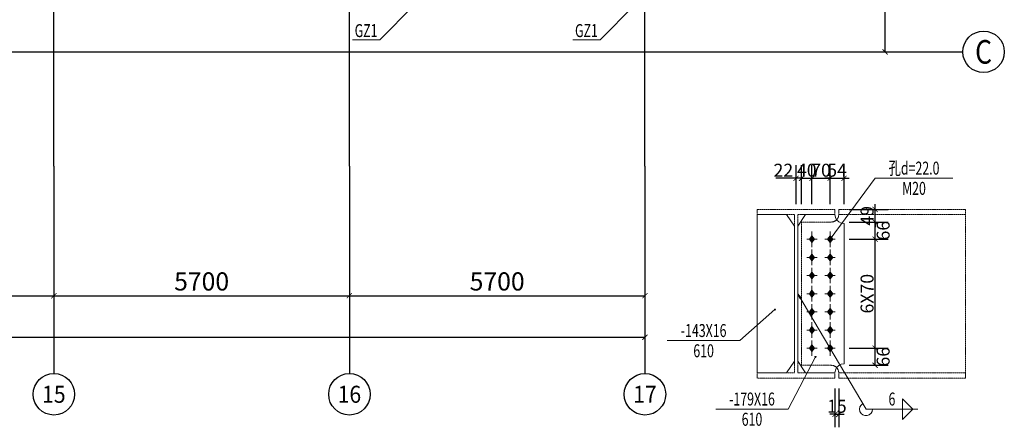
# Model space of a CAD drawing. Extents: x -3005203 to -2617833, y 73323 to 402659.
# Drawn here: x -2913899 to -2894909, y 109151 to 117007 of the extents above; entities that cross this region are included whole.
import ezdxf
from ezdxf.enums import TextEntityAlignment as Align

# ---------------------------------------------------------------- set-up
doc = ezdxf.new("R2010")
doc.units = 0
doc.header["$LTSCALE"] = 1000
for name, pattern in [('ACAD_ISO04W100', [30.5, 24, -3, 0.5, -3]), ('DASH', [0.35, 0.25, -0.1]), ('线型2', [11.4, 9, -0.9, 0.6, -0.9])]:
    doc.linetypes.add(name, pattern=pattern)
doc.layers.get('0').update_dxf_attribs({"linetype": 'CONTINUOUS'})
doc.layers.get('Defpoints').update_dxf_attribs({"color": 9, "linetype": 'CONTINUOUS'})
for name, color, linetype in [('AXIS', 3, 'CONTINUOUS'), ('AXIS_TEXT', 7, 'CONTINUOUS'), ('DOTE', 1, 'ACAD_ISO04W100')]:
    doc.layers.add(name, color=color, linetype=linetype)
for name, color, linetype, lineweight in [('孔标注', 9, 'CONTINUOUS', 18), ('字符标注', 9, 'CONTINUOUS', 18), ('尺寸标注', 9, 'CONTINUOUS', 18), ('梁_主零件_实线', 141, 'CONTINUOUS', 18), ('梁_零件_实线', 3, 'CONTINUOUS', 18), ('焊缝标注', 9, 'CONTINUOUS', 18), ('螺栓组-普通_实线', 9, 'CONTINUOUS', 18), ('钢板标注', 9, 'CONTINUOUS', 18)]:
    doc.layers.add(name, color=color, linetype=linetype, lineweight=lineweight)
doc.styles.add('_TCH_AXIS', font='COMPLEX', dxfattribs={"bigfont": 'GBCBIG'})
doc.styles.add('_TCH_DIM_T3', font='SIMPLEX', dxfattribs={"width": 0.705882, "bigfont": 'GBCBIG'})
doc.styles.add('COMPLEX', font='COMPLEX')
doc.styles.add('FromPkpm', font='Pkpmeng', dxfattribs={"width": 0.7, "bigfont": 'Pkpmchn'})
doc.dimstyles.new('_TCH_ARCH&&100', dxfattribs={"dimtxt": 350, "dimasz": 100, "dimexe": 250, "dimexo": 300, "dimgap": 100, "dimtad": 1, "dimdec": 0, "dimzin": 0, "dimdsep": 46, "dimtxsty": '_TCH_DIM_T3', "dimblk": 'ARCHTICK', "dimcen": 0.09, "dimclrd": 3, "dimclre": 3, "dimclrt": 7, "dimadec": 0, "dimazin": 2, "dimtfac": 1, "dimtdec": 0, "dimtix": 1, "dimtmove": 2, "dimatfit": 3, "dimfxl": 0, "dimtolj": 1, "dimtzin": 0, "dimarcsym": 0})
doc.dimstyles.new('Pkpm_100', dxfattribs={"dimtxt": 250, "dimasz": 100, "dimexe": 250, "dimexo": 0.0625, "dimgap": 30, "dimtad": 1, "dimdec": 0, "dimrnd": 5, "dimzin": 0, "dimdsep": 46, "dimtxsty": 'FromPkpm', "dimblk1": 'ARCHTICK', "dimblk2": 'ARCHTICK', "dimsah": 1, "dimcen": 0.09, "dimadec": 0, "dimazin": 0, "dimtfac": 1, "dimtdec": 0, "dimtix": 1, "dimtmove": 2, "dimatfit": 1, "dimfxl": 0, "dimtolj": 1, "dimtzin": 0, "dimarcsym": 0})

# ---------------------------------------------------------------- blocks, each defined once
blk = doc.blocks.new('_AXISO')
blk.add_circle((0, 0), 0.5)
at = {"layer": 'AXIS_TEXT', "style": 'COMPLEX', "width": 1.041667}
blk.add_attdef('A', text='', height=0.56, dxfattribs=at).set_placement((-0.25, -0.28), (0.25, -0.28), align=Align.FIT)
blk = doc.blocks.new('_ArchTick')
at = {"color": 0, "linetype": 'ByBlock', "const_width": 0.15}
blk.add_lwpolyline([(-0.5, -0.5), (0.5, 0.5)], dxfattribs=at)
blk = doc.blocks.new('*D32')
at = {"layer": 'AXIS', "color": 3, "lineweight": -2, "transparency": 16777216}
for p, q in [((5185322, -393059), (5185322, -396309)), ((5277172, -393059), (5277172, -396309)), ((5185322, -396059), (5277172, -396059))]:
    blk.add_line(p, q, dxfattribs=at)
at = {"layer": 'Defpoints', "color": 0, "lineweight": -3, "transparency": 16777216}
for p in [(5185322, -392759), (5277172, -392759), (5277172, -396059)]:
    blk.add_point(p, dxfattribs=at)
at = {"layer": 'AXIS', "color": 3, "lineweight": -2, "transparency": 16777216, "xscale": 100, "yscale": 100, "zscale": 100, "rotation": 180}
blk.add_blockref('_ArchTick', (5185322, -396059), dxfattribs=at)
at = {"layer": 'AXIS', "color": 3, "lineweight": -2, "transparency": 16777216, "xscale": 100, "yscale": 100, "zscale": 100}
blk.add_blockref('_ArchTick', (5277172, -396059), dxfattribs=at)
at = {"layer": 'AXIS', "color": 7, "transparency": 16777216, "insert": (5231247, -395784), "char_height": 350, "attachment_point": 5, "style": '_TCH_DIM_T3'}
blk.add_mtext('\\A1;91850', dxfattribs=at)
blk = doc.blocks.new('*D42')
at = {"layer": 'AXIS', "color": 3, "lineweight": -2, "transparency": 16777216}
for p, q in [((5259772, -393059), (5259772, -395509)), ((5265772, -393059), (5265772, -395509)), ((5259772, -395259), (5265772, -395259))]:
    blk.add_line(p, q, dxfattribs=at)
at = {"layer": 'Defpoints', "color": 0, "lineweight": -3, "transparency": 16777216}
for p in [(5259772, -392759), (5265772, -392759), (5265772, -395259)]:
    blk.add_point(p, dxfattribs=at)
at = {"layer": 'AXIS', "color": 3, "lineweight": -2, "transparency": 16777216, "xscale": 100, "yscale": 100, "zscale": 100, "rotation": 180}
blk.add_blockref('_ArchTick', (5259772, -395259), dxfattribs=at)
at = {"layer": 'AXIS', "color": 3, "lineweight": -2, "transparency": 16777216, "xscale": 100, "yscale": 100, "zscale": 100}
blk.add_blockref('_ArchTick', (5265772, -395259), dxfattribs=at)
at = {"layer": 'AXIS', "color": 7, "transparency": 16777216, "insert": (5262772, -394984), "char_height": 350, "attachment_point": 5, "style": '_TCH_DIM_T3'}
blk.add_mtext('\\A1;6000', dxfattribs=at)
blk = doc.blocks.new('*D43')
at = {"layer": 'AXIS', "color": 3, "lineweight": -2, "transparency": 16777216}
for p, q in [((5265772, -393059), (5265772, -395509)), ((5271472, -393059), (5271472, -395509)), ((5265772, -395259), (5271472, -395259))]:
    blk.add_line(p, q, dxfattribs=at)
at = {"layer": 'Defpoints', "color": 0, "lineweight": -3, "transparency": 16777216}
for p in [(5265772, -392759), (5271472, -392759), (5271472, -395259)]:
    blk.add_point(p, dxfattribs=at)
at = {"layer": 'AXIS', "color": 3, "lineweight": -2, "transparency": 16777216, "xscale": 100, "yscale": 100, "zscale": 100, "rotation": 180}
blk.add_blockref('_ArchTick', (5265772, -395259), dxfattribs=at)
at = {"layer": 'AXIS', "color": 3, "lineweight": -2, "transparency": 16777216, "xscale": 100, "yscale": 100, "zscale": 100}
blk.add_blockref('_ArchTick', (5271472, -395259), dxfattribs=at)
at = {"layer": 'AXIS', "color": 7, "transparency": 16777216, "insert": (5268622, -394984), "char_height": 350, "attachment_point": 5, "style": '_TCH_DIM_T3'}
blk.add_mtext('\\A1;5700', dxfattribs=at)
blk = doc.blocks.new('*D45')
at = {"layer": 'AXIS', "color": 3, "lineweight": -2, "transparency": 16777216}
for p, q in [((5279603, -382359), (5282053, -382359)), ((5281803, -390559), (5281803, -382359)), ((5279603, -390559), (5282053, -390559))]:
    blk.add_line(p, q, dxfattribs=at)
at = {"layer": 'Defpoints', "color": 0, "lineweight": -3, "transparency": 16777216}
for p in [(5279303, -382359), (5281803, -382359), (5279303, -390559)]:
    blk.add_point(p, dxfattribs=at)
at = {"layer": 'AXIS', "color": 3, "lineweight": -2, "transparency": 16777216, "xscale": 100, "yscale": 100, "zscale": 100}
for p, rotation in [((5281803, -382359), 90), ((5281803, -390559), 270)]:
    blk.add_blockref('_ArchTick', p, dxfattribs=dict(at, rotation=rotation))
at = {"layer": 'AXIS', "color": 7, "transparency": 16777216, "insert": (5281528, -386459), "char_height": 350, "attachment_point": 5, "rotation": 90, "style": '_TCH_DIM_T3'}
blk.add_mtext('\\A1;8200', dxfattribs=at)
blk = doc.blocks.new('*D14')
at = {"layer": 'AXIS', "color": 3, "lineweight": -2, "transparency": 16777216}
for p, q in [((5271472, -393059), (5271472, -395509)), ((5277172, -393059), (5277172, -395509)), ((5271472, -395259), (5277172, -395259))]:
    blk.add_line(p, q, dxfattribs=at)
at = {"layer": 'Defpoints', "color": 0, "lineweight": -3, "transparency": 16777216}
for p in [(5271472, -392759), (5277172, -392759), (5277172, -395259)]:
    blk.add_point(p, dxfattribs=at)
at = {"layer": 'AXIS', "color": 3, "lineweight": -2, "transparency": 16777216, "xscale": 100, "yscale": 100, "zscale": 100, "rotation": 180}
blk.add_blockref('_ArchTick', (5271472, -395259), dxfattribs=at)
at = {"layer": 'AXIS', "color": 3, "lineweight": -2, "transparency": 16777216, "xscale": 100, "yscale": 100, "zscale": 100}
blk.add_blockref('_ArchTick', (5277172, -395259), dxfattribs=at)
at = {"layer": 'AXIS', "color": 7, "transparency": 16777216, "insert": (5274322, -394984), "char_height": 350, "attachment_point": 5, "style": '_TCH_DIM_T3'}
blk.add_mtext('\\A1;5700', dxfattribs=at)
blk = doc.blocks.new('*D762')
at = {"layer": 'Defpoints', "color": 0, "linetype": 'Continuous', "transparency": 16777216}
for p in [(-2898819, 113951), (-2898926, 113351), (-2898819, 113351)]:
    blk.add_point(p, dxfattribs=at)
at = {"layer": '尺寸标注', "color": 0, "linetype": 'Continuous', "lineweight": -2, "transparency": 16777216}
for p, q in [((-2898926, 113451), (-2898926, 114201)), ((-2898819, 113451), (-2898819, 114201)), ((-2898926, 113951), (-2899315, 113951)), ((-2898819, 113951), (-2898926, 113951))]:
    blk.add_line(p, q, dxfattribs=at)
at = {"layer": '尺寸标注', "color": 0, "linetype": 'Continuous', "lineweight": -2, "transparency": 16777216, "xscale": 100, "yscale": 100, "zscale": 100, "rotation": 180}
blk.add_blockref('_ArchTick', (-2898926, 113951), dxfattribs=at)
at = {"layer": '尺寸标注', "color": 0, "linetype": 'Continuous', "lineweight": -2, "transparency": 16777216, "xscale": 100, "yscale": 100, "zscale": 100}
blk.add_blockref('_ArchTick', (-2898819, 113951), dxfattribs=at)
at = {"layer": '尺寸标注', "color": 0, "linetype": 'Continuous', "lineweight": 18, "transparency": 16777216, "insert": (-2899171, 114106), "char_height": 250, "attachment_point": 5, "style": 'FromPkpm'}
blk.add_mtext('\\A1;22', dxfattribs=at)
blk = doc.blocks.new('*D763')
at = {"layer": 'Defpoints', "color": 0, "linetype": 'Continuous', "transparency": 16777216}
for p in [(-2898619, 113951), (-2898819, 113351), (-2898619, 113351)]:
    blk.add_point(p, dxfattribs=at)
at = {"layer": '尺寸标注', "color": 0, "linetype": 'Continuous', "lineweight": -2, "transparency": 16777216}
for p, q in [((-2898819, 113451), (-2898819, 114201)), ((-2898619, 113451), (-2898619, 114201)), ((-2898819, 113951), (-2898919, 113951)), ((-2898819, 113951), (-2898619, 113951)), ((-2898619, 113951), (-2898519, 113951))]:
    blk.add_line(p, q, dxfattribs=at)
at = {"layer": '尺寸标注', "color": 0, "linetype": 'Continuous', "lineweight": -2, "transparency": 16777216, "xscale": 100, "yscale": 100, "zscale": 100}
blk.add_blockref('_ArchTick', (-2898819, 113951), dxfattribs=at)
at = {"layer": '尺寸标注', "color": 0, "linetype": 'Continuous', "lineweight": -2, "transparency": 16777216, "xscale": 100, "yscale": 100, "zscale": 100, "rotation": 180}
blk.add_blockref('_ArchTick', (-2898619, 113951), dxfattribs=at)
at = {"layer": '尺寸标注', "color": 0, "linetype": 'Continuous', "lineweight": 18, "transparency": 16777216, "insert": (-2898719, 114106), "char_height": 250, "attachment_point": 5, "style": 'FromPkpm'}
blk.add_mtext('\\A1;40', dxfattribs=at)
blk = doc.blocks.new('*D764')
at = {"layer": 'Defpoints', "color": 0, "linetype": 'Continuous', "transparency": 16777216}
for p in [(-2898269, 113951), (-2898619, 113351), (-2898269, 113351)]:
    blk.add_point(p, dxfattribs=at)
at = {"layer": '尺寸标注', "color": 0, "linetype": 'Continuous', "lineweight": -2, "transparency": 16777216}
for p, q in [((-2898619, 113451), (-2898619, 114201)), ((-2898269, 113451), (-2898269, 114201)), ((-2898619, 113951), (-2898269, 113951))]:
    blk.add_line(p, q, dxfattribs=at)
at = {"layer": '尺寸标注', "color": 0, "linetype": 'Continuous', "lineweight": -2, "transparency": 16777216, "xscale": 100, "yscale": 100, "zscale": 100, "rotation": 180}
blk.add_blockref('_ArchTick', (-2898619, 113951), dxfattribs=at)
at = {"layer": '尺寸标注', "color": 0, "linetype": 'Continuous', "lineweight": -2, "transparency": 16777216, "xscale": 100, "yscale": 100, "zscale": 100}
blk.add_blockref('_ArchTick', (-2898269, 113951), dxfattribs=at)
at = {"layer": '尺寸标注', "color": 0, "linetype": 'Continuous', "lineweight": 18, "transparency": 16777216, "insert": (-2898444, 114106), "char_height": 250, "attachment_point": 5, "style": 'FromPkpm'}
blk.add_mtext('\\A1;70', dxfattribs=at)
blk = doc.blocks.new('*D765')
at = {"layer": 'Defpoints', "color": 0, "linetype": 'Continuous', "transparency": 16777216}
for p in [(-2898001, 113951), (-2898269, 113351), (-2898001, 113351)]:
    blk.add_point(p, dxfattribs=at)
at = {"layer": '尺寸标注', "color": 0, "linetype": 'Continuous', "lineweight": -2, "transparency": 16777216}
for p, q in [((-2898269, 113451), (-2898269, 114201)), ((-2898001, 113451), (-2898001, 114201)), ((-2898269, 113951), (-2898369, 113951)), ((-2898269, 113951), (-2898001, 113951)), ((-2898001, 113951), (-2897901, 113951))]:
    blk.add_line(p, q, dxfattribs=at)
at = {"layer": '尺寸标注', "color": 0, "linetype": 'Continuous', "lineweight": -2, "transparency": 16777216, "xscale": 100, "yscale": 100, "zscale": 100}
blk.add_blockref('_ArchTick', (-2898269, 113951), dxfattribs=at)
at = {"layer": '尺寸标注', "color": 0, "linetype": 'Continuous', "lineweight": -2, "transparency": 16777216, "xscale": 100, "yscale": 100, "zscale": 100, "rotation": 180}
blk.add_blockref('_ArchTick', (-2898001, 113951), dxfattribs=at)
at = {"layer": '尺寸标注', "color": 0, "linetype": 'Continuous', "lineweight": 18, "transparency": 16777216, "insert": (-2898135, 114106), "char_height": 250, "attachment_point": 5, "style": 'FromPkpm'}
blk.add_mtext('\\A1;54', dxfattribs=at)
blk = doc.blocks.new('*D766')
at = {"layer": 'Defpoints', "color": 0, "linetype": 'Continuous', "transparency": 16777216}
for p in [(-2898176, 110001), (-2898101, 110001), (-2898101, 109401)]:
    blk.add_point(p, dxfattribs=at)
at = {"layer": '尺寸标注', "color": 0, "linetype": 'Continuous', "lineweight": -2, "transparency": 16777216}
for p, q in [((-2898176, 109901), (-2898176, 109151)), ((-2898101, 109901), (-2898101, 109151)), ((-2898176, 109401), (-2898276, 109401)), ((-2898176, 109401), (-2898101, 109401)), ((-2898101, 109401), (-2898001, 109401))]:
    blk.add_line(p, q, dxfattribs=at)
at = {"layer": '尺寸标注', "color": 0, "linetype": 'Continuous', "lineweight": -2, "transparency": 16777216, "xscale": 100, "yscale": 100, "zscale": 100}
blk.add_blockref('_ArchTick', (-2898176, 109401), dxfattribs=at)
at = {"layer": '尺寸标注', "color": 0, "linetype": 'Continuous', "lineweight": -2, "transparency": 16777216, "xscale": 100, "yscale": 100, "zscale": 100, "rotation": 180}
blk.add_blockref('_ArchTick', (-2898101, 109401), dxfattribs=at)
at = {"layer": '尺寸标注', "color": 0, "linetype": 'Continuous', "lineweight": 18, "transparency": 16777216, "insert": (-2898139, 109556), "char_height": 250, "attachment_point": 5, "style": 'FromPkpm'}
blk.add_mtext('\\A1;15', dxfattribs=at)
blk = doc.blocks.new('*D767')
at = {"layer": 'Defpoints', "color": 0, "linetype": 'Continuous', "transparency": 16777216}
for p in [(-2898001, 110676), (-2897401, 110676), (-2898001, 110346)]:
    blk.add_point(p, dxfattribs=at)
at = {"layer": '尺寸标注', "color": 0, "linetype": 'Continuous', "lineweight": -2, "transparency": 16777216}
for p, q in [((-2897901, 110676), (-2897151, 110676)), ((-2897401, 110346), (-2897401, 110676)), ((-2897901, 110346), (-2897151, 110346))]:
    blk.add_line(p, q, dxfattribs=at)
at = {"layer": '尺寸标注', "color": 0, "linetype": 'Continuous', "lineweight": -2, "transparency": 16777216, "xscale": 100, "yscale": 100, "zscale": 100}
for p, rotation in [((-2897401, 110676), 90), ((-2897401, 110346), 270)]:
    blk.add_blockref('_ArchTick', p, dxfattribs=dict(at, rotation=rotation))
at = {"layer": '尺寸标注', "color": 0, "linetype": 'Continuous', "lineweight": 18, "transparency": 16777216, "insert": (-2897246, 110511), "char_height": 250, "attachment_point": 5, "rotation": 90, "style": 'FromPkpm'}
blk.add_mtext('\\A1;66', dxfattribs=at)
blk = doc.blocks.new('*D768')
at = {"layer": 'Defpoints', "color": 0, "linetype": 'Continuous', "transparency": 16777216}
for p in [(-2898001, 112776), (-2897401, 112776), (-2898001, 110676)]:
    blk.add_point(p, dxfattribs=at)
at = {"layer": '尺寸标注', "color": 0, "linetype": 'Continuous', "lineweight": -2, "transparency": 16777216}
for p, q in [((-2897901, 112776), (-2897151, 112776)), ((-2897401, 110676), (-2897401, 112776)), ((-2897901, 110676), (-2897151, 110676))]:
    blk.add_line(p, q, dxfattribs=at)
at = {"layer": '尺寸标注', "color": 0, "linetype": 'Continuous', "lineweight": -2, "transparency": 16777216, "xscale": 100, "yscale": 100, "zscale": 100}
for p, rotation in [((-2897401, 112776), 90), ((-2897401, 110676), 270)]:
    blk.add_blockref('_ArchTick', p, dxfattribs=dict(at, rotation=rotation))
at = {"layer": '尺寸标注', "color": 0, "linetype": 'Continuous', "lineweight": 18, "transparency": 16777216, "insert": (-2897556, 111726), "char_height": 250, "attachment_point": 5, "rotation": 90, "style": 'FromPkpm'}
blk.add_mtext('\\A1;6X70', dxfattribs=at)
blk = doc.blocks.new('*D769')
at = {"layer": 'Defpoints', "color": 0, "linetype": 'Continuous', "transparency": 16777216}
for p in [(-2898001, 113106), (-2897401, 113106), (-2898001, 112776)]:
    blk.add_point(p, dxfattribs=at)
at = {"layer": '尺寸标注', "color": 0, "linetype": 'Continuous', "lineweight": -2, "transparency": 16777216}
for p, q in [((-2897901, 113106), (-2897151, 113106)), ((-2897401, 112776), (-2897401, 113106)), ((-2897901, 112776), (-2897151, 112776))]:
    blk.add_line(p, q, dxfattribs=at)
at = {"layer": '尺寸标注', "color": 0, "linetype": 'Continuous', "lineweight": -2, "transparency": 16777216, "xscale": 100, "yscale": 100, "zscale": 100}
for p, rotation in [((-2897401, 113106), 90), ((-2897401, 112776), 270)]:
    blk.add_blockref('_ArchTick', p, dxfattribs=dict(at, rotation=rotation))
at = {"layer": '尺寸标注', "color": 0, "linetype": 'Continuous', "lineweight": 18, "transparency": 16777216, "insert": (-2897246, 112941), "char_height": 250, "attachment_point": 5, "rotation": 90, "style": 'FromPkpm'}
blk.add_mtext('\\A1;66', dxfattribs=at)
blk = doc.blocks.new('*D770')
at = {"layer": 'Defpoints', "color": 0, "linetype": 'Continuous', "transparency": 16777216}
for p in [(-2898001, 113351), (-2897401, 113351), (-2898001, 113106)]:
    blk.add_point(p, dxfattribs=at)
at = {"layer": '尺寸标注', "color": 0, "linetype": 'Continuous', "lineweight": -2, "transparency": 16777216}
for p, q in [((-2897401, 113351), (-2897401, 113451)), ((-2897901, 113351), (-2897151, 113351)), ((-2897401, 113106), (-2897401, 113351)), ((-2897901, 113106), (-2897151, 113106)), ((-2897401, 113106), (-2897401, 113006))]:
    blk.add_line(p, q, dxfattribs=at)
at = {"layer": '尺寸标注', "color": 0, "linetype": 'Continuous', "lineweight": -2, "transparency": 16777216, "xscale": 100, "yscale": 100, "zscale": 100}
for p, rotation in [((-2897401, 113351), 270), ((-2897401, 113106), 90)]:
    blk.add_blockref('_ArchTick', p, dxfattribs=dict(at, rotation=rotation))
at = {"layer": '尺寸标注', "color": 0, "linetype": 'Continuous', "lineweight": 18, "transparency": 16777216, "insert": (-2897556, 113228), "char_height": 250, "attachment_point": 5, "rotation": 90, "style": 'FromPkpm'}
blk.add_mtext('\\A1;49', dxfattribs=at)
blk = doc.blocks.new('43584638468543512')
at = {"layer": 'AXIS'}
for p, q in [((5279303, -390559.2), (5283303, -390559.2)), ((5265772.2, -392759.2), (5265772.2, -396759.2)), ((5271472.2, -392759.2), (5271472.2, -396759.2)), ((5277172, -392759.2), (5277172, -396759.2))]:
    blk.add_line(p, q, dxfattribs=at)
at = {"layer": 'DOTE', "ltscale": 50}
for p, q in [((5265772.2, -392759.2), (5265772.2, -380783.9)), ((5271472.2, -392759.2), (5271472.2, -380783.9)), ((5277172, -392759.2), (5277172, -380783.9)), ((5182554.1, -390559.2), (5279303, -390559.2))]:
    blk.add_line(p, q, dxfattribs=at)
at = {"layer": 'AXIS'}
ref = blk.add_blockref('_AXISO', (5283703, -390559.2), dxfattribs=dict(at, xscale=800, yscale=800, zscale=800))
ref.add_attrib('A', 'C', dxfattribs={"layer": 'AXIS_TEXT', "height": 455.7, "style": '_TCH_AXIS'}).set_placement((5283540.2, -390787.1), (5283865.7, -390787.1), align=Align.FIT)
ref = blk.add_blockref('_AXISO', (5265772.2, -397159.2), dxfattribs=dict(at, xscale=800, yscale=800, zscale=800))
ref.add_attrib('A', '15', dxfattribs={"layer": 'AXIS_TEXT', "height": 328.45, "style": '_TCH_AXIS'}).set_placement((5265545.5, -397323.4), (5265999, -397323.4), align=Align.FIT)
ref = blk.add_blockref('_AXISO', (5271472.2, -397159.2), dxfattribs=dict(at, xscale=800, yscale=800, zscale=800))
ref.add_attrib('A', '16', dxfattribs={"layer": 'AXIS_TEXT', "height": 328.45, "style": '_TCH_AXIS'}).set_placement((5271245.5, -397323.4), (5271699, -397323.4), align=Align.FIT)
ref = blk.add_blockref('_AXISO', (5277172, -397159.2), dxfattribs=dict(at, xscale=800, yscale=800, zscale=800))
ref.add_attrib('A', '17', dxfattribs={"layer": 'AXIS_TEXT', "height": 328.45, "style": '_TCH_AXIS'}).set_placement((5276945.2, -397323.4), (5277398.8, -397323.4), align=Align.FIT)
for p1, p2, distance, picture, middle in [((5279303, -390559.2), (5279303, -382359.2), -2500, '*D45', (5281528, -386459.2)), ((5185322, -392759.2), (5277172.2, -392759.2), -3300, '*D32', (5231247.1, -395784.2)), ((5259772.2, -392759.2), (5265772.2, -392759.2), -2500, '*D42', (5262772.2, -394984.2)), ((5265772.2, -392759.2), (5271472.2, -392759.2), -2500, '*D43', (5268622.2, -394984.2)), ((5271472.2, -392759.2), (5277172.2, -392759.2), -2500, '*D14', (5274322.2, -394984.2))]:
    dim = blk.add_aligned_dim(p1=p1, p2=p2, distance=distance, dimstyle='_TCH_ARCH&&100', dxfattribs=at)
    dim.commit()
    dim.dimension.update_dxf_attribs({"geometry": picture, "text_midpoint": middle})

msp = doc.modelspace()

# ---------------------------------------------------------------- hatches: boundary and pattern name
at = {"layer": '孔标注'}
h = msp.add_hatch(color=256, dxfattribs=at)
edge = h.paths.add_edge_path()
edge.add_arc((-2898268.7, 112775.9), 10, 0, 360)
at = {"layer": '焊缝标注'}
msp.add_hatch(color=256, dxfattribs=at).paths.add_polyline_path([(-2898893.7, 111725.9), (-2898855.7, 111632.2), (-2898829.9, 111647.5)])
at = {"layer": '螺栓组-普通_实线'}
for points in [[(-2898618.7, 112840.9), (-2898668.7, 112775.9), (-2898618.7, 112710.9), (-2898568.7, 112775.9)], [(-2898268.7, 112840.9), (-2898318.7, 112775.9), (-2898268.7, 112710.9), (-2898218.7, 112775.9)], [(-2898618.7, 112490.9), (-2898668.7, 112425.9), (-2898618.7, 112360.9), (-2898568.7, 112425.9)], [(-2898268.7, 112490.9), (-2898318.7, 112425.9), (-2898268.7, 112360.9), (-2898218.7, 112425.9)], [(-2898618.7, 112140.9), (-2898668.7, 112075.9), (-2898618.7, 112010.9), (-2898568.7, 112075.9)], [(-2898268.7, 112140.9), (-2898318.7, 112075.9), (-2898268.7, 112010.9), (-2898218.7, 112075.9)], [(-2898618.7, 111790.9), (-2898668.7, 111725.9), (-2898618.7, 111660.9), (-2898568.7, 111725.9)], [(-2898268.7, 111790.9), (-2898318.7, 111725.9), (-2898268.7, 111660.9), (-2898218.7, 111725.9)], [(-2898618.7, 111440.9), (-2898668.7, 111375.9), (-2898618.7, 111310.9), (-2898568.7, 111375.9)], [(-2898268.7, 111440.9), (-2898318.7, 111375.9), (-2898268.7, 111310.9), (-2898218.7, 111375.9)], [(-2898618.7, 111090.9), (-2898668.7, 111025.9), (-2898618.7, 110960.9), (-2898568.7, 111025.9)], [(-2898268.7, 111090.9), (-2898318.7, 111025.9), (-2898268.7, 110960.9), (-2898218.7, 111025.9)], [(-2898618.7, 110740.9), (-2898668.7, 110675.9), (-2898618.7, 110610.9), (-2898568.7, 110675.9)], [(-2898268.7, 110740.9), (-2898318.7, 110675.9), (-2898268.7, 110610.9), (-2898218.7, 110675.9)]]:
    msp.add_hatch(color=1, dxfattribs=at).paths.add_polyline_path(points)
at = {"layer": '钢板标注'}
h = msp.add_hatch(color=256, dxfattribs=at)
edge = h.paths.add_edge_path()
edge.add_arc((-2899333.7, 111420.9), 10, 0, 360)
h = msp.add_hatch(color=256, dxfattribs=at)
edge = h.paths.add_edge_path()
edge.add_arc((-2898551.2, 110505.9), 10, 0, 360)

# ---------------------------------------------------------------- linework, layer by layer
at = {"layer": '孔标注', "ltscale": 100}
for p, q in [((-2898268.7, 112775.9), (-2897401.2, 113950.9)), ((-2897401.2, 113950.9), (-2895901.3, 113950.9))]:
    msp.add_line(p, q, dxfattribs=at)
msp.add_circle((-2898268.7, 112775.9), 10, dxfattribs=at)
at = {"layer": '字符标注', "ltscale": 20}
for p, q in [((-2906290.5, 117287.4), (-2906956.2, 116621.7)), ((-2902040.5, 117287.5), (-2902706.2, 116621.8)), ((-2906956.2, 116621.7), (-2907481.2, 116621.7)), ((-2902706.2, 116621.8), (-2903231.2, 116621.8))]:
    msp.add_line(p, q, dxfattribs=at)
at = {"layer": '梁_主零件_实线', "linetype": 'DASH', "ltscale": 0.01}
for p, q in [((-2898175.9, 113350.9), (-2899676.2, 113350.9)), ((-2899676.2, 113250.9), (-2898958.4, 113250.9)), ((-2899675.9, 113250.9), (-2899675.9, 113350.9)), ((-2898958.7, 113250.9), (-2898958.7, 110200.9)), ((-2898893.7, 113250.9), (-2898175.9, 113250.9)), ((-2898893.7, 110200.9), (-2898893.7, 113250.9)), ((-2898176.2, 113250.9), (-2898176.2, 113350.9)), ((-2898128.9, 113165.6), (-2898108.3, 113206.1)), ((-2898108.3, 113206.1), (-2898101.2, 113250.9)), ((-2895660.5, 113350.9), (-2898101.3, 113350.9)), ((-2898101.3, 113250.9), (-2898101.3, 113350.9)), ((-2898101.3, 113250.9), (-2895660.5, 113250.9)), ((-2895660.5, 113350.9), (-2895660.5, 110100.9)), ((-2898246.2, 113105.9), (-2898818.7, 113105.9)), ((-2898818.7, 113105.9), (-2898818.7, 110345.9)), ((-2898201.4, 113113), (-2898246.2, 113105.9)), ((-2898161, 113133.6), (-2898201.4, 113113)), ((-2898161, 113133.6), (-2898144.1, 113150.5)), ((-2898144.1, 113150.5), (-2898128.9, 113165.6)), ((-2898818.7, 110345.9), (-2898246.2, 110345.9)), ((-2898246.2, 110345.9), (-2898201.4, 110338.8)), ((-2898201.4, 110338.8), (-2898161, 110318.2)), ((-2898958.4, 110200.9), (-2899676.2, 110200.9)), ((-2899675.9, 110100.9), (-2899675.9, 110200.9)), ((-2898176.2, 110200.9), (-2898893.7, 110200.9)), ((-2898176.2, 110100.9), (-2898176.2, 110200.9)), ((-2898144.1, 110301.3), (-2898161, 110318.2)), ((-2898128.9, 110286.1), (-2898144.1, 110301.3)), ((-2898108.3, 110245.7), (-2898128.9, 110286.1)), ((-2898101.2, 110200.9), (-2898108.3, 110245.7)), ((-2895660.5, 110200.9), (-2898101.3, 110200.9)), ((-2898101.3, 110100.9), (-2898101.3, 110200.9)), ((-2899675.9, 110100.9), (-2899676.2, 110100.9)), ((-2899676.2, 110100.9), (-2898175.9, 110100.9)), ((-2898176.2, 110100.9), (-2898175.9, 110100.9)), ((-2898101.3, 110100.9), (-2895660.5, 110100.9))]:
    msp.add_line(p, q, dxfattribs=at)
at = {"layer": '梁_零件_实线', "ltscale": 100}
for p, q in [((-2899108.8, 113250.9), (-2899673.8, 113250.9)), ((-2899673.8, 113250.9), (-2899673.8, 110200.9)), ((-2899108.7, 113250.9), (-2898958.7, 113025.9)), ((-2898743.8, 113250.9), (-2898893.8, 113025.9)), ((-2898176.3, 113250.9), (-2898743.8, 113250.9)), ((-2898167.7, 113196.8), (-2898176.3, 113250.9)), ((-2898142.8, 113148), (-2898167.7, 113196.8)), ((-2898958.7, 113025.9), (-2898958.7, 110425.9)), ((-2898104.1, 113109.3), (-2898142.8, 113148)), ((-2898055.3, 113084.4), (-2898104.1, 113109.3)), ((-2898001.2, 113075.9), (-2898055.3, 113084.4)), ((-2898001.3, 110375.9), (-2898001.3, 113075.9)), ((-2898958.7, 110425.9), (-2899108.7, 110200.9)), ((-2898893.8, 110425.9), (-2898743.8, 110200.9)), ((-2898142.8, 110303.7), (-2898104.1, 110342.5)), ((-2898104.1, 110342.5), (-2898055.3, 110367.3)), ((-2898055.3, 110367.3), (-2898001.2, 110375.9)), ((-2899673.8, 110200.9), (-2899108.8, 110200.9)), ((-2898743.8, 110200.9), (-2898176.3, 110200.9)), ((-2898176.3, 110200.9), (-2898167.7, 110255)), ((-2898167.7, 110255), (-2898142.8, 110303.7))]:
    msp.add_line(p, q, dxfattribs=at)
at = {"layer": '梁_零件_实线', "linetype": '线型2', "ltscale": 100}
msp.add_line((-2898893.7, 110425.9), (-2898893.7, 113025.9), dxfattribs=at)
at = {"layer": '焊缝标注', "lineweight": 18, "ltscale": 100}
msp.add_line((-2898893.7, 111725.9), (-2897576.2, 109500.9), dxfattribs=at)
at = {"layer": '焊缝标注', "ltscale": 100}
for p, q in [((-2896876.2, 109700.9), (-2896676.2, 109500.9)), ((-2896876.2, 109500.9), (-2896876.2, 109700.9)), ((-2897576.2, 109500.9), (-2896576.2, 109500.9)), ((-2896876.2, 109300.9), (-2896676.2, 109500.9)), ((-2896876.2, 109500.9), (-2896876.2, 109300.9))]:
    msp.add_line(p, q, dxfattribs=at)
at = {"layer": '焊缝标注', "linetype": 'Continuous'}
msp.add_lwpolyline([(-2898893.7, 111725.9), (-2898855.7, 111632.2), (-2898829.9, 111647.5)], close=True, dxfattribs=at)
at = {"layer": '焊缝标注', "ltscale": 100}
msp.add_arc((-2897576.2, 109500.9), 125, 120.63135, 0, dxfattribs=at)
at = {"layer": '螺栓组-普通_实线', "color": 9, "ltscale": 100}
for p, q in [((-2898618.7, 112925.9), (-2898618.7, 112625.9)), ((-2898268.7, 112925.9), (-2898268.7, 112625.9)), ((-2898518.7, 112775.9), (-2898718.7, 112775.9)), ((-2898168.7, 112775.9), (-2898368.7, 112775.9)), ((-2898518.7, 112425.9), (-2898718.7, 112425.9)), ((-2898618.7, 112575.9), (-2898618.7, 112275.9)), ((-2898168.7, 112425.9), (-2898368.7, 112425.9)), ((-2898268.7, 112575.9), (-2898268.7, 112275.9)), ((-2898518.7, 112075.9), (-2898718.7, 112075.9)), ((-2898618.7, 112225.9), (-2898618.7, 111925.9)), ((-2898168.7, 112075.9), (-2898368.7, 112075.9)), ((-2898268.7, 112225.9), (-2898268.7, 111925.9)), ((-2898618.7, 111875.9), (-2898618.7, 111575.9)), ((-2898268.7, 111875.9), (-2898268.7, 111575.9)), ((-2898518.7, 111725.9), (-2898718.7, 111725.9)), ((-2898168.7, 111725.9), (-2898368.7, 111725.9)), ((-2898618.7, 111525.9), (-2898618.7, 111225.9)), ((-2898268.7, 111525.9), (-2898268.7, 111225.9)), ((-2898518.7, 111375.9), (-2898718.7, 111375.9)), ((-2898168.7, 111375.9), (-2898368.7, 111375.9)), ((-2898618.7, 111175.9), (-2898618.7, 110875.9)), ((-2898268.7, 111175.9), (-2898268.7, 110875.9)), ((-2898518.7, 111025.9), (-2898718.7, 111025.9)), ((-2898168.7, 111025.9), (-2898368.7, 111025.9)), ((-2898618.7, 110825.9), (-2898618.7, 110525.9)), ((-2898268.7, 110825.9), (-2898268.7, 110525.9)), ((-2898518.7, 110675.9), (-2898718.7, 110675.9)), ((-2898168.7, 110675.9), (-2898368.7, 110675.9))]:
    msp.add_line(p, q, dxfattribs=at)
at = {"layer": '螺栓组-普通_实线', "color": 1, "linetype": 'Continuous'}
for points in [[(-2898618.7, 112840.9), (-2898668.7, 112775.9), (-2898618.7, 112710.9), (-2898568.7, 112775.9)], [(-2898268.7, 112840.9), (-2898318.7, 112775.9), (-2898268.7, 112710.9), (-2898218.7, 112775.9)], [(-2898618.7, 112490.9), (-2898668.7, 112425.9), (-2898618.7, 112360.9), (-2898568.7, 112425.9)], [(-2898268.7, 112490.9), (-2898318.7, 112425.9), (-2898268.7, 112360.9), (-2898218.7, 112425.9)], [(-2898618.7, 112140.9), (-2898668.7, 112075.9), (-2898618.7, 112010.9), (-2898568.7, 112075.9)], [(-2898268.7, 112140.9), (-2898318.7, 112075.9), (-2898268.7, 112010.9), (-2898218.7, 112075.9)], [(-2898618.7, 111790.9), (-2898668.7, 111725.9), (-2898618.7, 111660.9), (-2898568.7, 111725.9)], [(-2898268.7, 111790.9), (-2898318.7, 111725.9), (-2898268.7, 111660.9), (-2898218.7, 111725.9)], [(-2898618.7, 111440.9), (-2898668.7, 111375.9), (-2898618.7, 111310.9), (-2898568.7, 111375.9)], [(-2898268.7, 111440.9), (-2898318.7, 111375.9), (-2898268.7, 111310.9), (-2898218.7, 111375.9)], [(-2898618.7, 111090.9), (-2898668.7, 111025.9), (-2898618.7, 110960.9), (-2898568.7, 111025.9)], [(-2898268.7, 111090.9), (-2898318.7, 111025.9), (-2898268.7, 110960.9), (-2898218.7, 111025.9)], [(-2898618.7, 110740.9), (-2898668.7, 110675.9), (-2898618.7, 110610.9), (-2898568.7, 110675.9)], [(-2898268.7, 110740.9), (-2898318.7, 110675.9), (-2898268.7, 110610.9), (-2898218.7, 110675.9)]]:
    msp.add_lwpolyline(points, close=True, dxfattribs=at)
at = {"layer": '钢板标注', "ltscale": 100}
for p, q in [((-2899333.7, 111420.9), (-2900008.7, 110820.9)), ((-2900008.7, 110820.9), (-2901408.7, 110820.9)), ((-2898551.2, 110505.9), (-2899076.2, 109500.9)), ((-2899076.2, 109500.9), (-2900476.2, 109500.9))]:
    msp.add_line(p, q, dxfattribs=at)
for centre in [(-2899333.7, 111420.9), (-2898551.2, 110505.9)]:
    msp.add_circle(centre, 10, dxfattribs=at)

# ---------------------------------------------------------------- block references
at = {"layer": '钢板标注', "color": 2, "lineweight": -3}
msp.add_blockref('43584638468543512', (-8179012.5, 506946.2), dxfattribs=at)

# ---------------------------------------------------------------- texts
at = {"layer": '孔标注', "style": 'FromPkpm', "width": 0.7}
msp.add_text('孔d=22.0', height=250, dxfattribs=at).set_placement((-2896651.3, 114020.9), align=Align.CENTER)
msp.add_text('M20', height=250, dxfattribs=at).set_placement((-2896651.3, 113880.9), align=Align.TOP_CENTER)
at = {"layer": '字符标注', "style": 'FromPkpm', "width": 0.7}
for p in [(-2907218.7, 116671.7), (-2902968.7, 116671.8)]:
    msp.add_text('GZ1', height=250, dxfattribs=at).set_placement(p, align=Align.CENTER)
at = {"layer": '焊缝标注', "style": 'FromPkpm', "width": 0.7}
msp.add_text('6', height=250, dxfattribs=at).set_placement((-2897076.2, 109570.9), align=Align.CENTER)
at = {"layer": '钢板标注', "style": 'FromPkpm', "width": 0.7}
for s, p in [('-143X16', (-2900708.7, 110890.9)), ('-179X16', (-2899776.2, 109570.9))]:
    msp.add_text(s, height=250, dxfattribs=at).set_placement(p, align=Align.CENTER)
for p in [(-2900708.7, 110750.9), (-2899776.2, 109430.9)]:
    msp.add_text('610', height=250, dxfattribs=at).set_placement(p, align=Align.TOP_CENTER)

# ---------------------------------------------------------------- dimensions: what is measured, and where the dimension line sits
at = {"layer": '尺寸标注', "linetype": 'Continuous', "lineweight": 18}
for base, p1, p2, text, override, picture, middle in [((-2898818.7, 113950.9), (-2898926.2, 113350.9), (-2898818.7, 113350.9), '22', {"dimexo": 100, "dimtad": 1, "dimjust": 1, "dimtih": 0, "dimtoh": 0, "dimtix": 0, "dimtmove": 0, "dimatfit": 3}, '*D762', (-2899170.7, 114105.9)), ((-2898618.7, 113950.9), (-2898818.7, 113350.9), (-2898618.7, 113350.9), '40', {"dimexo": 100, "dimtad": 2, "dimjust": 0, "dimtih": 0, "dimtoh": 0, "dimtix": 1, "dimtmove": 0, "dimatfit": 3}, '*D763', (-2898718.7, 114105.9)), ((-2898268.7, 113950.9), (-2898618.7, 113350.9), (-2898268.7, 113350.9), '70', {"dimexo": 100, "dimtad": 1, "dimjust": 0, "dimtih": 0, "dimtoh": 0, "dimtix": 1, "dimtmove": 0, "dimatfit": 3}, '*D764', (-2898443.7, 114105.9)), ((-2898001.2, 113950.9), (-2898268.7, 113350.9), (-2898001.2, 113350.9), '54', {"dimexo": 100, "dimtad": 2, "dimjust": 0, "dimtih": 0, "dimtoh": 0, "dimtix": 1, "dimtmove": 0, "dimatfit": 3}, '*D765', (-2898135, 114105.9)), ((-2898101.2, 109400.9), (-2898176.2, 110000.9), (-2898101.2, 110000.9), '15', {"dimexo": 100, "dimtad": 1, "dimjust": 0, "dimtih": 0, "dimtoh": 0, "dimtix": 1, "dimtmove": 0, "dimatfit": 3}, '*D766', (-2898138.7, 109555.9))]:
    dim = msp.add_linear_dim(base=base, p1=p1, p2=p2, text=text, dimstyle='Pkpm_100', override=override, dxfattribs=at)
    dim.commit()
    dim.dimension.update_dxf_attribs({"geometry": picture, "text_midpoint": middle})
for base, p1, p2, text, override, picture, middle in [((-2897401.2, 113350.9), (-2898001.2, 113105.9), (-2898001.2, 113350.9), '49', {"dimexo": 100, "dimtad": 1, "dimjust": 0, "dimtih": 0, "dimtoh": 0, "dimtix": 1, "dimtmove": 0, "dimatfit": 3}, '*D770', (-2897556.2, 113228.4)), ((-2897401.2, 113105.9), (-2898001.2, 112775.9), (-2898001.2, 113105.9), '66', {"dimexo": 100, "dimtad": 2, "dimjust": 0, "dimtih": 0, "dimtoh": 0, "dimtix": 1, "dimtmove": 0, "dimatfit": 3}, '*D769', (-2897246.2, 112940.9)), ((-2897401.2, 112775.9), (-2898001.2, 110675.9), (-2898001.2, 112775.9), '6X70', {"dimexo": 100, "dimtad": 1, "dimjust": 0, "dimtih": 0, "dimtoh": 0, "dimtix": 1, "dimtmove": 0, "dimatfit": 3}, '*D768', (-2897556.2, 111725.9)), ((-2897401.2, 110675.9), (-2898001.2, 110345.9), (-2898001.2, 110675.9), '66', {"dimexo": 100, "dimtad": 2, "dimjust": 0, "dimtih": 0, "dimtoh": 0, "dimtix": 1, "dimtmove": 0, "dimatfit": 3}, '*D767', (-2897246.2, 110510.9))]:
    dim = msp.add_linear_dim(base=base, p1=p1, p2=p2, angle=90, text=text, dimstyle='Pkpm_100', override=override, dxfattribs=at)
    dim.commit()
    dim.dimension.update_dxf_attribs({"geometry": picture, "text_midpoint": middle})

doc.saveas('drawing.dxf')
